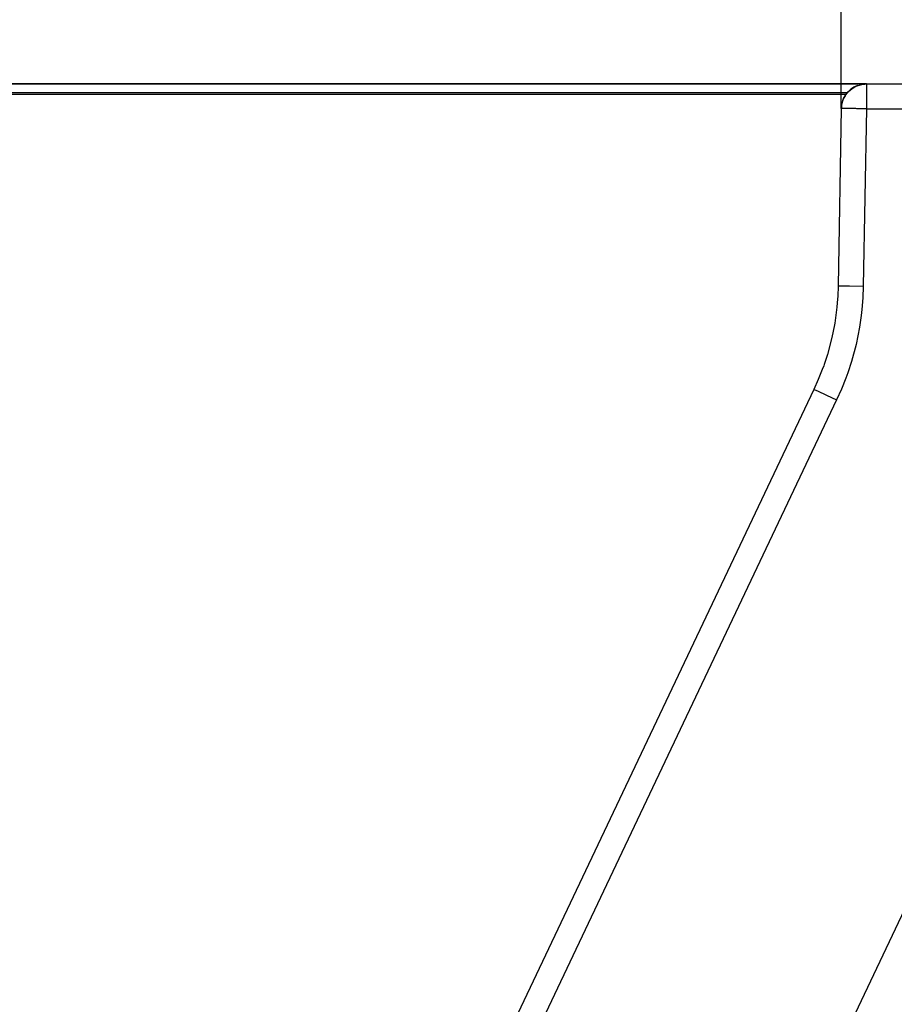
# Model space of a CAD drawing. Units: millimetres. Extents: x -96 to 309, y -71 to 218.
# Drawn here: x 41 to 52, y 177 to 190 of the extents above; entities that cross this region are included whole.
import ezdxf

# ---------------------------------------------------------------- set-up
doc = ezdxf.new("R2010")
doc.units = ezdxf.units.MM
doc.layers.add('1', color=7, linetype='Continuous')
doc.styles.add('CONVERTER_12', font='txt.shx', dxfattribs={"width": 0.675})
doc.dimstyles.new('ME10_DIM_40', dxfattribs={"dimtxt": 52.5, "dimasz": 52.5, "dimexe": 15, "dimexo": 0, "dimgap": 15, "dimtad": 1, "dimdsep": 46, "dimtxsty": 'CONVERTER_12', "dimsah": 1, "dimcen": 0.09, "dimclrd": 3, "dimclre": 3, "dimclrt": 3, "dimadec": 0, "dimazin": 0, "dimtol": 1, "dimtp": 0.5, "dimtm": 0.5, "dimtfac": 0.6, "dimtdec": 1, "dimtix": 1, "dimtmove": 0, "dimatfit": 3, "dimfxl": 1, "dimtolj": 1, "dimtzin": 0, "dimarcsym": 0})
doc.dimstyles.new('ME10_DIM_41', dxfattribs={"dimtxt": 52.5, "dimasz": 52.5, "dimexe": 15, "dimexo": 0, "dimgap": 15, "dimtad": 1, "dimdec": 0, "dimdsep": 46, "dimtxsty": 'CONVERTER_12', "dimsah": 1, "dimcen": 0.09, "dimclrd": 3, "dimclre": 3, "dimclrt": 3, "dimadec": 0, "dimazin": 0, "dimtfac": 1, "dimtdec": 4, "dimtix": 1, "dimtmove": 0, "dimatfit": 3, "dimfxl": 1, "dimtolj": 1, "dimtzin": 0, "dimarcsym": 0})

# ---------------------------------------------------------------- blocks, each defined once
blk = doc.blocks.new('331419_Türeinsatzscheibe__227', base_point=(776.31, 2829.19))
at = {"color": 3, "linetype": 'Continuous'}
for p, q in [((776.04, 2828.84), (486.57, 2828.84)), ((776.31, 2829.19), (490.49, 2829.19))]:
    blk.add_line(p, q, dxfattribs=at)
blk = doc.blocks.new('403176__229', base_point=(776.31, 2832.9))
blk.add_blockref('331419_Türeinsatzscheibe__227', (776.31, 2829.19))
blk = doc.blocks.new('Step-in-Wanne_1700x750_links__230', base_point=(976.83, 2831.07))
at = {"color": 3, "linetype": 'Continuous'}
for p, q in [((780.12, 2830.98), (487.12, 2830.98)), ((487.13, 2830.97), (780.08, 2830.97)), ((776.59, 2829.48), (777.27, 2830.05)), ((777.27, 2830.05), (778.05, 2830.5)), ((778.05, 2830.5), (779.21, 2830.88)), ((779.21, 2830.88), (779.8, 2830.94)), ((779.8, 2830.94), (780.12, 2830.98)), ((780.12, 2830.98), (780.12, 2830.96)), ((780.12, 2830.98), (966.83, 2830.98)), ((780.12, 2830.96), (780.12, 2826.02)), ((775.3, 2827.24), (775.59, 2828.05)), ((775.59, 2828.05), (776.03, 2828.81)), ((776.03, 2828.81), (776.59, 2829.48)), ((775.13, 2826.07), (774.51, 2790.83)), ((775.13, 2826.07), (775.3, 2827.24)), ((780.12, 2826.02), (779.51, 2790.78)), ((780.12, 2826.02), (966.83, 2826.02)), ((774.51, 2790.83), (774.43, 2788.7)), ((774.51, 2790.83), (774.59, 2790.83)), ((774.59, 2790.83), (774.7, 2790.84)), ((774.7, 2790.84), (775.26, 2790.84)), ((775.26, 2790.84), (776.77, 2790.83)), ((776.77, 2790.83), (779.51, 2790.78)), ((779.51, 2790.78), (779.42, 2788.45)), ((774.43, 2788.7), (774.4, 2788.29)), ((779.42, 2788.45), (779.23, 2786.12)), ((774.26, 2786.58), (774.14, 2785.53)), ((774.4, 2788.29), (774.26, 2786.58)), ((774.14, 2785.53), (773.83, 2783.42)), ((779.1, 2784.95), (778.76, 2782.64)), ((779.23, 2786.12), (779.1, 2784.95)), ((773.83, 2783.42), (773.47, 2781.53)), ((778.76, 2782.64), (778.07, 2779.19)), ((773.47, 2781.53), (773.2, 2780.29)), ((773.2, 2780.29), (772.37, 2777.21)), ((778.07, 2779.19), (777.16, 2775.8)), ((772.37, 2777.21), (771.71, 2775.19)), ((771.63, 2774.96), (771.35, 2774.19)), ((771.71, 2775.19), (771.63, 2774.96)), ((777.16, 2775.8), (776.43, 2773.58)), ((771.35, 2774.19), (770.56, 2772.21)), ((776.43, 2773.58), (776.03, 2772.48)), ((770.56, 2772.21), (769.69, 2770.27)), ((776.03, 2772.48), (775.17, 2770.3)), ((769.69, 2770.27), (638.82, 2494.43)), ((769.69, 2770.27), (769.77, 2770.24)), ((769.77, 2770.24), (769.87, 2770.2)), ((769.87, 2770.2), (770.38, 2769.97)), ((770.38, 2769.97), (772.22, 2769.11)), ((772.22, 2769.11), (774.21, 2768.17)), ((775.17, 2770.3), (774.21, 2768.17)), ((774.21, 2768.17), (643.34, 2492.33)), ((833.79, 2764.16), (665.14, 2408.7))]:
    blk.add_line(p, q, dxfattribs=at)
for points, knots in [([(778.32, 2830.64), (778.02, 2830.5), (777.42, 2830.23), (776.64, 2829.61), (776, 2828.86), (775.52, 2827.99), (775.2, 2827.05), (775.15, 2826.39), (775.13, 2826.07)], [0, 0, 0, 0, 0.984638, 1.969093, 2.953347, 3.937417, 4.921345, 5.905196, 5.905196, 5.905196, 5.905196]), ([(780.12, 2826.02), (779.96, 2826.03), (779.64, 2826.03), (779.15, 2826.04), (778.68, 2826.05), (778.25, 2826.05), (777.86, 2826.06), (777.52, 2826.06), (777.19, 2826.07), (776.89, 2826.07), (776.61, 2826.07), (776.37, 2826.07), (776.16, 2826.07), (775.97, 2826.08), (775.8, 2826.08), (775.65, 2826.08), (775.51, 2826.08), (775.4, 2826.08), (775.3, 2826.07), (775.23, 2826.07), (775.18, 2826.07), (775.14, 2826.07), (775.13, 2826.07), (775.13, 2826.07)], [0, 0, 0, 0, 0.49062, 0.975344, 1.450693, 1.913187, 2.27021, 2.61242, 2.938308, 3.246363, 3.535075, 3.759094, 3.966535, 4.156814, 4.329346, 4.483549, 4.61884, 4.73429, 4.829222, 4.903437, 4.956738, 4.98895, 5.000065, 5.000065, 5.000065, 5.000065])]:
    blk.add_open_spline(points, degree=3, knots=knots, dxfattribs=at)
blk = doc.blocks.new('603__354', base_point=(976.83, 2832.9))
for name, p in [('403176__229', (776.31, 2832.9)), ('Step-in-Wanne_1700x750_links__230', (976.83, 2831.07))]:
    blk.add_blockref(name, p)
blk = doc.blocks.new('*D425')
at = {"layer": '1', "color": 3, "linetype": 'Continuous'}
for p, q in [((245.33, 2811.12), (245.33, 3032.16)), ((775.13, 2826.07), (775.13, 3032.16)), ((245.33, 3017.16), (775.13, 3017.16))]:
    blk.add_line(p, q, dxfattribs=at)
at = {"layer": '1', "color": 3}
for points in [[(297.83, 3024.07), (297.83, 3010.25), (245.33, 3017.16)], [(722.63, 3010.25), (722.63, 3024.07), (775.13, 3017.16)]]:
    blk.add_solid(points, dxfattribs=at)
at = {"layer": '1', "color": 3, "insert": (376.58, 3057.1), "char_height": 52.5, "attachment_point": 7, "rotation": 0.0001, "line_spacing_factor": 0.60024, "style": 'CONVERTER_12'}
blk.add_mtext('\\C3;Y-\\C3;\\C3;529\\C3;\\H31.5;{\\Fgdt;`}0.5', dxfattribs=at)
blk = doc.blocks.new('*D426')
at = {"layer": '1', "color": 3, "linetype": 'Continuous'}
for p, q in [((775.13, 2826.07), (775.13, 3029.8)), ((976.83, 2767.02), (976.83, 3029.8)), ((976.83, 3014.8), (775.13, 3014.8))]:
    blk.add_line(p, q, dxfattribs=at)
at = {"layer": '1', "color": 3}
for points in [[(827.63, 3021.71), (827.63, 3007.89), (775.13, 3014.8)], [(924.33, 3007.89), (924.33, 3021.71), (976.83, 3014.8)]]:
    blk.add_solid(points, dxfattribs=at)
at = {"layer": '1', "color": 3, "insert": (828.73, 3029.8), "char_height": 52.5, "attachment_point": 7, "rotation": 0.0001, "line_spacing_factor": 0.60024, "style": 'CONVERTER_12'}
blk.add_mtext('202', dxfattribs=at)
blk = doc.blocks.new('VordansA', base_point=(126.6, 2537.209))
blk.add_blockref('603__354', (976.827, 2832.903))
at = {"layer": '1'}
dim = blk.add_linear_dim(base=(245.332, 3017.161), p1=(775.126, 2826.066), p2=(245.332, 2811.123), text='Y-529', dimstyle='ME10_DIM_40', override={"dimpost": 'Y-<>'}, dxfattribs=at)
dim.commit()
dim.dimension.update_dxf_attribs({"geometry": '*D425', "text_midpoint": (510.229, 3083.349), "text_rotation": 0.00014})
dim = blk.add_linear_dim(base=(976.827, 3014.801), p1=(775.126, 2826.066), p2=(976.827, 2767.016), dimstyle='ME10_DIM_41', dxfattribs=at)
dim.commit()
dim.dimension.update_dxf_attribs({"geometry": '*D426', "text_midpoint": (875.976, 3056.051), "text_rotation": 0.00014})

msp = doc.modelspace()

# ---------------------------------------------------------------- block references
at = {"xscale": 0.06666666666667, "yscale": 0.06666666666667, "zscale": 0.06666666666667}
msp.add_blockref('VordansA', (8.44, 169.147), dxfattribs=at)

doc.saveas('drawing.dxf')
